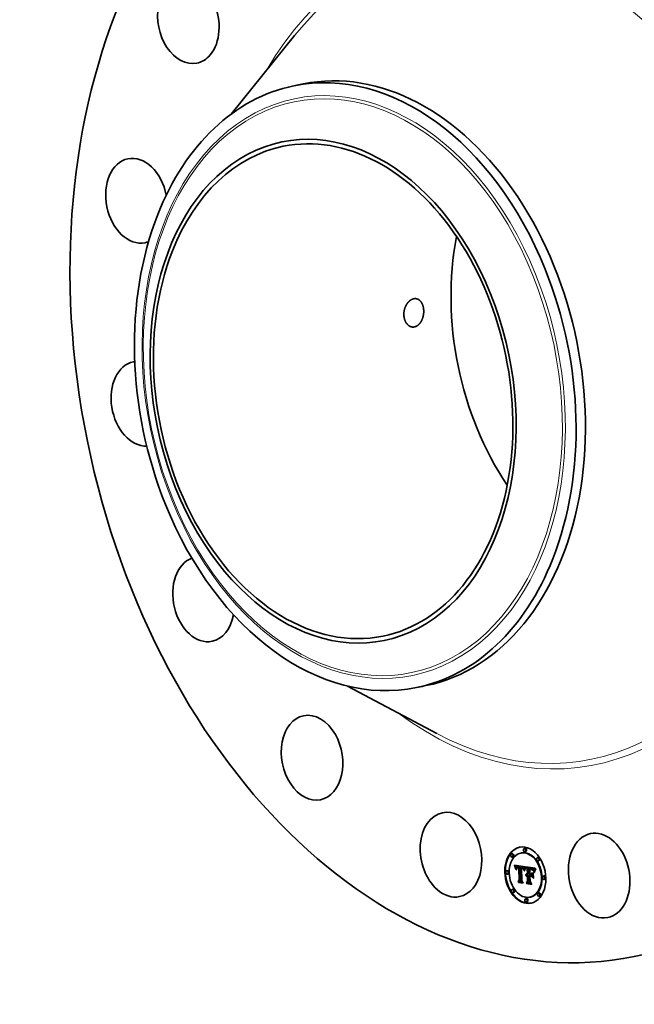
# Model space of a CAD drawing. Extents: x 0 to 10.8, y 0 to 8.2.
# Drawn here: x 6.6 to 8.6, y 3.2 to 6.4 of the extents above; entities that cross this region are included whole.
import ezdxf

# ---------------------------------------------------------------- set-up
doc = ezdxf.new("R2010")
doc.units = 0
doc.header["$MEASUREMENT"] = 0
doc.layers.get('0').update_dxf_attribs({"lineweight": 13})

msp = doc.modelspace()

# ---------------------------------------------------------------- linework, layer by layer
at = {"color": 7, "lineweight": 35, "ltscale": 0.008215}
msp.add_line((7.3173, 6.0861), (7.5238, 6.3418), dxfattribs=at)
at = {"color": 7, "lineweight": 35, "ltscale": 0.000777}
for p, q in [((7.5218, 6.1782), (7.5522, 6.1844)), ((7.9203, 4.2232), (7.9507, 4.2295))]:
    msp.add_line(p, q, dxfattribs=at)
at = {"color": 7, "lineweight": 35, "ltscale": 0.008214}
msp.add_line((7.6961, 4.228), (7.9861, 4.0736), dxfattribs=at)
at = {"color": 7, "lineweight": 35, "ltscale": 4.9e-05}
for p, q in [((8.2309, 3.6834), (8.2289, 3.683)), ((8.261, 3.6858), (8.2591, 3.6854)), ((8.2724, 3.7014), (8.2705, 3.701)), ((8.2746, 3.6904), (8.2727, 3.69)), ((8.2331, 3.6724), (8.2312, 3.672)), ((8.3152, 3.6715), (8.3133, 3.6711)), ((8.3174, 3.6605), (8.3155, 3.6601)), ((8.2149, 3.6281), (8.213, 3.6277)), ((8.2172, 3.6171), (8.2152, 3.6167)), ((8.2387, 3.6442), (8.2406, 3.6446)), ((8.2392, 3.6428), (8.2411, 3.6432)), ((8.2397, 3.6415), (8.2416, 3.6419)), ((8.2401, 3.6401), (8.2421, 3.6405)), ((8.2406, 3.6388), (8.2425, 3.6392)), ((8.241, 3.6376), (8.2429, 3.638)), ((8.2455, 3.6371), (8.2474, 3.6375)), ((8.2461, 3.6377), (8.248, 3.6381)), ((8.2464, 3.638), (8.2484, 3.6384)), ((8.2465, 3.6408), (8.2484, 3.6412)), ((8.2468, 3.6382), (8.2487, 3.6386)), ((8.247, 3.6409), (8.249, 3.6413)), ((8.2476, 3.641), (8.2496, 3.6413)), ((8.248, 3.6375), (8.2499, 3.6379)), ((8.2483, 3.641), (8.2502, 3.6414)), ((8.2484, 3.6376), (8.2503, 3.638)), ((8.2489, 3.6376), (8.2508, 3.638)), ((8.249, 3.6409), (8.2509, 3.6413)), ((8.2494, 3.6376), (8.2513, 3.638)), ((8.2497, 3.6409), (8.2516, 3.6412)), ((8.2499, 3.6376), (8.2519, 3.638)), ((8.2502, 3.6408), (8.2522, 3.6412)), ((8.2505, 3.6376), (8.2525, 3.6379)), ((8.2508, 3.6407), (8.2527, 3.6411)), ((8.2513, 3.6405), (8.2533, 3.6409)), ((8.2519, 3.6404), (8.2539, 3.6408)), ((8.2522, 3.6383), (8.2542, 3.6387)), ((8.2525, 3.6402), (8.2545, 3.6406)), ((8.2526, 3.6372), (8.2545, 3.6376)), ((8.2587, 3.6396), (8.2606, 3.64)), ((8.2592, 3.6396), (8.2611, 3.64)), ((8.2597, 3.6395), (8.2616, 3.6399)), ((8.2602, 3.6395), (8.2622, 3.6399)), ((8.2608, 3.6394), (8.2627, 3.6398)), ((8.2608, 3.6361), (8.2627, 3.6364)), ((8.2612, 3.636), (8.2631, 3.6364)), ((8.2613, 3.6394), (8.2632, 3.6398)), ((8.2616, 3.636), (8.2635, 3.6364)), ((8.2619, 3.6393), (8.2638, 3.6397)), ((8.262, 3.636), (8.2639, 3.6364)), ((8.2625, 3.6391), (8.2644, 3.6395)), ((8.2626, 3.6359), (8.2645, 3.6363)), ((8.2631, 3.639), (8.265, 3.6394)), ((8.2632, 3.6357), (8.2651, 3.6361)), ((8.2636, 3.6388), (8.2655, 3.6392)), ((8.2641, 3.6385), (8.266, 3.6389)), ((8.2646, 3.6383), (8.2665, 3.6387)), ((8.265, 3.638), (8.2669, 3.6384)), ((8.2654, 3.6377), (8.2673, 3.6381)), ((8.2658, 3.6373), (8.2677, 3.6377)), ((8.2661, 3.6369), (8.268, 3.6373)), ((8.2664, 3.6365), (8.2683, 3.6369)), ((8.2667, 3.636), (8.2686, 3.6364)), ((8.267, 3.6355), (8.2689, 3.6359)), ((8.2673, 3.6349), (8.2692, 3.6353)), ((8.2675, 3.6343), (8.2695, 3.6347)), ((8.2678, 3.6336), (8.2697, 3.634)), ((8.268, 3.6329), (8.27, 3.6333)), ((8.2702, 3.6278), (8.2707, 3.6297)), ((8.2752, 3.6151), (8.2771, 3.6155)), ((8.2756, 3.6159), (8.2775, 3.6163)), ((8.2761, 3.6165), (8.278, 3.6169)), ((8.2766, 3.6171), (8.2785, 3.6175)), ((8.2772, 3.6175), (8.2791, 3.6179)), ((8.2779, 3.615), (8.2798, 3.6154)), ((8.2784, 3.6151), (8.2803, 3.6155)), ((8.2789, 3.6151), (8.2808, 3.6155)), ((8.2794, 3.6151), (8.2814, 3.6154)), ((8.2798, 3.6351), (8.2817, 3.6354)), ((8.2799, 3.615), (8.2818, 3.6154)), ((8.2802, 3.6182), (8.2822, 3.6186)), ((8.2803, 3.6148), (8.2822, 3.6152)), ((8.2856, 3.6361), (8.2875, 3.6365)), ((8.2866, 3.6359), (8.2886, 3.6363)), ((8.2882, 3.6324), (8.2901, 3.6328)), ((8.2889, 3.6324), (8.2908, 3.6328)), ((8.2895, 3.6354), (8.2914, 3.6358)), ((8.2895, 3.6324), (8.2915, 3.6328)), ((8.2902, 3.6323), (8.2921, 3.6327)), ((8.2907, 3.6323), (8.2927, 3.6327)), ((8.2911, 3.6352), (8.2931, 3.6356)), ((8.2913, 3.6322), (8.2932, 3.6326)), ((8.292, 3.6351), (8.2939, 3.6355)), ((8.292, 3.6321), (8.2939, 3.6325)), ((8.2926, 3.632), (8.2945, 3.6324)), ((8.2928, 3.6349), (8.2947, 3.6353)), ((8.293, 3.6164), (8.2949, 3.6168)), ((8.2932, 3.6319), (8.2951, 3.6323)), ((8.2936, 3.6348), (8.2955, 3.6351)), ((8.2943, 3.6345), (8.2962, 3.6349)), ((8.295, 3.6343), (8.2969, 3.6347)), ((8.2956, 3.634), (8.2975, 3.6344)), ((8.2961, 3.6338), (8.2981, 3.6342)), ((8.2966, 3.6334), (8.2986, 3.6338)), ((8.2971, 3.6331), (8.299, 3.6335)), ((8.2975, 3.6328), (8.2994, 3.6331)), ((8.2979, 3.6323), (8.2998, 3.6327)), ((8.2983, 3.6319), (8.3002, 3.6322)), ((8.2987, 3.6313), (8.3006, 3.6317)), ((8.2991, 3.6306), (8.301, 3.631)), ((8.2995, 3.6299), (8.3014, 3.6303)), ((8.2999, 3.6291), (8.3018, 3.6295)), ((8.3003, 3.6283), (8.3022, 3.6287)), ((8.2497, 3.5934), (8.2516, 3.5938)), ((8.2517, 3.5898), (8.2537, 3.5902)), ((8.2536, 3.5975), (8.2556, 3.5979)), ((8.2749, 3.6143), (8.2768, 3.6147)), ((8.2759, 3.611), (8.2779, 3.6114)), ((8.2762, 3.5902), (8.2782, 3.5906)), ((8.2763, 3.6115), (8.2782, 3.6119)), ((8.2766, 3.6119), (8.2786, 3.6123)), ((8.277, 3.6122), (8.279, 3.6126)), ((8.2774, 3.6125), (8.2794, 3.6129)), ((8.2777, 3.5862), (8.2796, 3.5866)), ((8.2791, 3.6119), (8.281, 3.6123)), ((8.2795, 3.6119), (8.2814, 3.6123)), ((8.2799, 3.6119), (8.2819, 3.6123)), ((8.2804, 3.613), (8.2823, 3.6134)), ((8.2804, 3.6119), (8.2823, 3.6123)), ((8.2808, 3.5947), (8.2828, 3.5951)), ((8.2861, 3.614), (8.2881, 3.6144)), ((8.2887, 3.6103), (8.2907, 3.6107)), ((8.2928, 3.6131), (8.2948, 3.6135)), ((8.3342, 3.6113), (8.3322, 3.6109)), ((8.3364, 3.6003), (8.3345, 3.5999)), ((8.2339, 3.5679), (8.232, 3.5675)), ((8.2361, 3.5569), (8.2342, 3.5565)), ((8.3182, 3.556), (8.3163, 3.5556)), ((8.2767, 3.538), (8.2747, 3.5376)), ((8.2789, 3.527), (8.277, 3.5266)), ((8.2903, 3.5426), (8.2883, 3.5422)), ((8.3205, 3.545), (8.3185, 3.5446))]:
    msp.add_line(p, q, dxfattribs=at)
at = {"color": 7, "lineweight": 35, "ltscale": 3.8e-05}
for p, q in [((8.2387, 3.6442), (8.2381, 3.6457)), ((8.2683, 3.6321), (8.2698, 3.6324)), ((8.2948, 3.6315), (8.2963, 3.6318)), ((8.3007, 3.6273), (8.3022, 3.6276))]:
    msp.add_line(p, q, dxfattribs=at)
at = {"color": 7, "lineweight": 35, "ltscale": 0.00088}
msp.add_line((8.2381, 3.6457), (8.273, 3.6411), dxfattribs=at)
at = {"color": 7, "lineweight": 35, "ltscale": 3.7e-05}
for p, q in [((8.2392, 3.6428), (8.2387, 3.6442)), ((8.2411, 3.6432), (8.2406, 3.6446)), ((8.2707, 3.6297), (8.2711, 3.6311)), ((8.2718, 3.6303), (8.2714, 3.6288)), ((8.2938, 3.6107), (8.2947, 3.6095))]:
    msp.add_line(p, q, dxfattribs=at)
at = {"color": 7, "lineweight": 35, "ltscale": 3.6e-05}
for p, q in [((8.2397, 3.6415), (8.2392, 3.6428)), ((8.2416, 3.6419), (8.2411, 3.6432)), ((8.3082, 3.6337), (8.3075, 3.6325))]:
    msp.add_line(p, q, dxfattribs=at)
at = {"color": 7, "lineweight": 35, "ltscale": 3.5e-05}
for p, q in [((8.2401, 3.6401), (8.2397, 3.6415)), ((8.2421, 3.6405), (8.2416, 3.6419)), ((8.2711, 3.6311), (8.2715, 3.6324)), ((8.2722, 3.6316), (8.2718, 3.6303)), ((8.3075, 3.6325), (8.3068, 3.6313)), ((8.2777, 3.5862), (8.2769, 3.5874))]:
    msp.add_line(p, q, dxfattribs=at)
at = {"color": 7, "lineweight": 35, "ltscale": 3.4e-05}
for p, q in [((8.2406, 3.6388), (8.2401, 3.6401)), ((8.241, 3.6376), (8.2406, 3.6388)), ((8.2427, 3.6327), (8.242, 3.6339)), ((8.2425, 3.6392), (8.2421, 3.6405)), ((8.2429, 3.638), (8.2425, 3.6392)), ((8.2472, 3.6384), (8.2485, 3.6387)), ((8.2953, 3.6313), (8.2966, 3.6316)), ((8.3068, 3.6313), (8.3061, 3.6302)), ((8.3069, 3.6334), (8.3077, 3.6345)), ((8.2517, 3.5898), (8.251, 3.591))]:
    msp.add_line(p, q, dxfattribs=at)
at = {"color": 7, "lineweight": 35, "ltscale": 2e-05}
for p, q in [((8.2406, 3.6446), (8.2403, 3.6454)), ((8.243, 3.6362), (8.2428, 3.6354)), ((8.2442, 3.6321), (8.245, 3.6322)), ((8.2442, 3.6312), (8.245, 3.6313)), ((8.2443, 3.6329), (8.2444, 3.6337)), ((8.2443, 3.6329), (8.2451, 3.6331)), ((8.2444, 3.6337), (8.2452, 3.6338)), ((8.245, 3.6318), (8.2449, 3.6311)), ((8.2618, 3.6363), (8.2618, 3.6371)), ((8.2638, 3.6366), (8.2646, 3.6364)), ((8.2659, 3.6345), (8.2667, 3.6346)), ((8.268, 3.6329), (8.2678, 3.6336)), ((8.2691, 3.6296), (8.2687, 3.6303)), ((8.27, 3.6333), (8.2697, 3.634)), ((8.2749, 3.6384), (8.2745, 3.6377)), ((8.2756, 3.6159), (8.2761, 3.6165)), ((8.2775, 3.6163), (8.278, 3.6169)), ((8.2786, 3.6181), (8.2794, 3.6182)), ((8.2905, 3.6333), (8.2913, 3.6332)), ((8.2913, 3.6332), (8.2921, 3.6331)), ((8.2936, 3.6348), (8.2928, 3.6349)), ((8.2955, 3.6351), (8.2947, 3.6353)), ((8.2971, 3.6304), (8.2965, 3.6308)), ((8.2971, 3.6304), (8.2979, 3.6306)), ((8.3017, 3.626), (8.3015, 3.6252)), ((8.3019, 3.6267), (8.3017, 3.626)), ((8.3027, 3.6229), (8.3035, 3.6231)), ((8.3037, 3.6321), (8.3034, 3.6313)), ((8.265, 3.589), (8.2658, 3.5892))]:
    msp.add_line(p, q, dxfattribs=at)
at = {"color": 7, "lineweight": 35, "ltscale": 3.3e-05}
for p, q in [((8.2414, 3.6363), (8.241, 3.6376)), ((8.2648, 3.6351), (8.2661, 3.6353)), ((8.2715, 3.6324), (8.2719, 3.6337)), ((8.2726, 3.6328), (8.2722, 3.6316)), ((8.3055, 3.6312), (8.3062, 3.6323)), ((8.3061, 3.6302), (8.3055, 3.629)), ((8.3062, 3.6323), (8.3069, 3.6334)), ((8.3062, 3.6323), (8.3075, 3.6325))]:
    msp.add_line(p, q, dxfattribs=at)
at = {"color": 7, "lineweight": 35, "ltscale": 4.3e-05}
for p, q in [((8.2414, 3.6363), (8.2431, 3.6367)), ((8.2943, 3.6316), (8.296, 3.6319))]:
    msp.add_line(p, q, dxfattribs=at)
at = {"color": 7, "lineweight": 35, "ltscale": 3.2e-05}
for p, q in [((8.2417, 3.6351), (8.2414, 3.6363)), ((8.2734, 3.6376), (8.2747, 3.6379)), ((8.3044, 3.6289), (8.305, 3.63)), ((8.305, 3.63), (8.3055, 3.6312)), ((8.305, 3.63), (8.3062, 3.6303)), ((8.3055, 3.629), (8.305, 3.6278)), ((8.3055, 3.6312), (8.3068, 3.6314)), ((8.3069, 3.6334), (8.3082, 3.6337))]:
    msp.add_line(p, q, dxfattribs=at)
at = {"color": 7, "lineweight": 35, "ltscale": 2.9e-05}
for p, q in [((8.2417, 3.6351), (8.2428, 3.6353)), ((8.2723, 3.6348), (8.2734, 3.6351)), ((8.2921, 3.6331), (8.2932, 3.6329)), ((8.3015, 3.6252), (8.3011, 3.6263)), ((8.3042, 3.6256), (8.3038, 3.6245))]:
    msp.add_line(p, q, dxfattribs=at)
at = {"color": 7, "lineweight": 35, "ltscale": 3.1e-05}
for p, q in [((8.242, 3.6339), (8.2417, 3.6351)), ((8.273, 3.6368), (8.2742, 3.6371)), ((8.2957, 3.6312), (8.2969, 3.6314)), ((8.3027, 3.6229), (8.3029, 3.6241)), ((8.3029, 3.6241), (8.3032, 3.6253)), ((8.3032, 3.6253), (8.3035, 3.6265)), ((8.3035, 3.6265), (8.304, 3.6277)), ((8.304, 3.6277), (8.3044, 3.6289)), ((8.305, 3.6278), (8.3046, 3.6267))]:
    msp.add_line(p, q, dxfattribs=at)
at = {"color": 7, "lineweight": 35, "ltscale": 1.8e-05}
for p, q in [((8.242, 3.6339), (8.2427, 3.634)), ((8.2431, 3.6369), (8.243, 3.6362)), ((8.2444, 3.6337), (8.2445, 3.6344)), ((8.245, 3.6326), (8.245, 3.6318)), ((8.2497, 3.6409), (8.249, 3.6409)), ((8.2516, 3.6412), (8.2509, 3.6413)), ((8.2678, 3.6336), (8.2675, 3.6343)), ((8.2694, 3.6311), (8.2693, 3.6304)), ((8.2697, 3.634), (8.2695, 3.6347)), ((8.2766, 3.6171), (8.2772, 3.6175)), ((8.2772, 3.6175), (8.2778, 3.6178)), ((8.2785, 3.6175), (8.2791, 3.6179)), ((8.2878, 3.6171), (8.2886, 3.6173)), ((8.2882, 3.6335), (8.289, 3.6335)), ((8.2889, 3.6324), (8.2882, 3.6324)), ((8.2908, 3.6328), (8.2901, 3.6328)), ((8.295, 3.6343), (8.2943, 3.6345)), ((8.2969, 3.6347), (8.2962, 3.6349)), ((8.3023, 3.6281), (8.3021, 3.6275)), ((8.2748, 3.6127), (8.2746, 3.6133))]:
    msp.add_line(p, q, dxfattribs=at)
at = {"color": 7, "lineweight": 35, "ltscale": 2.1e-05}
for p, q in [((8.2428, 3.6354), (8.2427, 3.6346)), ((8.2442, 3.6321), (8.2443, 3.6329)), ((8.2683, 3.6321), (8.268, 3.6329)), ((8.2734, 3.6376), (8.2738, 3.6384)), ((8.2752, 3.6151), (8.2756, 3.6159)), ((8.2771, 3.6155), (8.2775, 3.6163)), ((8.2794, 3.6182), (8.2802, 3.6182)), ((8.2874, 3.6336), (8.2882, 3.6335)), ((8.2928, 3.6349), (8.292, 3.6351)), ((8.2947, 3.6353), (8.2939, 3.6355)), ((8.2965, 3.6308), (8.2957, 3.6312)), ((8.2978, 3.6299), (8.2971, 3.6304)), ((8.2995, 3.6299), (8.2991, 3.6306)), ((8.3014, 3.6303), (8.301, 3.631)), ((8.2885, 3.5928), (8.2893, 3.593)), ((8.2929, 3.5851), (8.2937, 3.5853))]:
    msp.add_line(p, q, dxfattribs=at)
at = {"color": 7, "lineweight": 35, "ltscale": 2.3e-05}
for p, q in [((8.2427, 3.6346), (8.2427, 3.6337)), ((8.2447, 3.635), (8.2456, 3.6352)), ((8.2687, 3.6303), (8.2685, 3.6312)), ((8.273, 3.6368), (8.2734, 3.6376)), ((8.2738, 3.6384), (8.2747, 3.6386)), ((8.2749, 3.6143), (8.2752, 3.6151)), ((8.2768, 3.6147), (8.2771, 3.6155)), ((8.2961, 3.6319), (8.2969, 3.6314)), ((8.2969, 3.6314), (8.2977, 3.6308)), ((8.299, 3.6286), (8.2984, 3.6293)), ((8.2988, 3.6295), (8.2993, 3.6287)), ((8.2993, 3.6287), (8.2996, 3.6278)), ((8.3034, 3.6313), (8.3031, 3.6304)), ((8.3077, 3.6345), (8.3082, 3.6337)), ((8.2746, 3.6133), (8.2755, 3.6135))]:
    msp.add_line(p, q, dxfattribs=at)
at = {"color": 7, "lineweight": 35, "ltscale": 2.4e-05}
for p, q in [((8.2427, 3.6337), (8.2427, 3.6327)), ((8.2702, 3.6278), (8.2712, 3.628)), ((8.2742, 3.6369), (8.2738, 3.636)), ((8.2953, 3.6323), (8.2961, 3.6319)), ((8.2965, 3.6308), (8.2974, 3.631)), ((8.3003, 3.6283), (8.2999, 3.6291)), ((8.3022, 3.6287), (8.3018, 3.6295)), ((8.3032, 3.6253), (8.3041, 3.6255))]:
    msp.add_line(p, q, dxfattribs=at)
at = {"color": 7, "lineweight": 35, "ltscale": 2.2e-05}
for p, q in [((8.2432, 3.6371), (8.2429, 3.638)), ((8.2442, 3.6312), (8.2442, 3.6321)), ((8.2445, 3.6344), (8.2454, 3.6346)), ((8.2455, 3.6371), (8.2461, 3.6377)), ((8.2461, 3.6362), (8.2457, 3.6354)), ((8.2474, 3.6375), (8.248, 3.6381)), ((8.2685, 3.6312), (8.2683, 3.6321)), ((8.271, 3.6273), (8.2702, 3.6278)), ((8.2745, 3.6377), (8.2742, 3.6369)), ((8.292, 3.6351), (8.2911, 3.6352)), ((8.2939, 3.6355), (8.2931, 3.6356)), ((8.2977, 3.6308), (8.2983, 3.6302)), ((8.2984, 3.6293), (8.2978, 3.6299)), ((8.2983, 3.6302), (8.2988, 3.6295)), ((8.2999, 3.6291), (8.2995, 3.6299)), ((8.3018, 3.6295), (8.3014, 3.6303)), ((8.3033, 3.6223), (8.3027, 3.6229)), ((8.3029, 3.6241), (8.3038, 3.6243)), ((8.304, 3.6329), (8.3037, 3.6321)), ((8.2609, 3.5957), (8.2618, 3.5959))]:
    msp.add_line(p, q, dxfattribs=at)
at = {"color": 7, "lineweight": 35, "ltscale": 1.7e-05}
for p, q in [((8.2433, 3.6375), (8.2431, 3.6369)), ((8.2445, 3.6344), (8.2447, 3.635)), ((8.2451, 3.6332), (8.245, 3.6326)), ((8.249, 3.6409), (8.2483, 3.641)), ((8.2509, 3.6413), (8.2502, 3.6414)), ((8.2646, 3.6364), (8.2652, 3.6361)), ((8.2665, 3.6349), (8.2669, 3.6343)), ((8.2675, 3.6343), (8.2673, 3.6349)), ((8.2695, 3.6347), (8.2692, 3.6353)), ((8.2696, 3.6317), (8.2694, 3.6311)), ((8.2698, 3.6324), (8.2696, 3.6317)), ((8.2791, 3.6179), (8.2797, 3.6182)), ((8.2895, 3.6324), (8.2889, 3.6324)), ((8.2915, 3.6328), (8.2908, 3.6328)), ((8.292, 3.6321), (8.2913, 3.6322)), ((8.2939, 3.6325), (8.2932, 3.6326)), ((8.2956, 3.634), (8.295, 3.6343)), ((8.2975, 3.6344), (8.2969, 3.6347)), ((8.2987, 3.6313), (8.2983, 3.6319)), ((8.3006, 3.6317), (8.3002, 3.6322)), ((8.3025, 3.6288), (8.3023, 3.6281)), ((8.306, 3.6365), (8.3056, 3.6359))]:
    msp.add_line(p, q, dxfattribs=at)
at = {"color": 7, "lineweight": 35, "ltscale": 1.6e-05}
for p, q in [((8.2435, 3.6381), (8.2433, 3.6375)), ((8.2447, 3.635), (8.2449, 3.6356)), ((8.2452, 3.6339), (8.2451, 3.6332)), ((8.2483, 3.641), (8.2476, 3.641)), ((8.2502, 3.6414), (8.2496, 3.6413)), ((8.2499, 3.6387), (8.2505, 3.6386)), ((8.2619, 3.6393), (8.2613, 3.6394)), ((8.2638, 3.6397), (8.2632, 3.6398)), ((8.2661, 3.6354), (8.2665, 3.6349)), ((8.2668, 3.6337), (8.2664, 3.6341)), ((8.2673, 3.6332), (8.2668, 3.6337)), ((8.2673, 3.6349), (8.267, 3.6355)), ((8.2687, 3.6303), (8.2693, 3.6304)), ((8.2692, 3.6353), (8.2689, 3.6359)), ((8.2699, 3.633), (8.2698, 3.6324)), ((8.2701, 3.6336), (8.2699, 3.633)), ((8.2902, 3.6323), (8.2895, 3.6324)), ((8.2921, 3.6327), (8.2915, 3.6328)), ((8.2926, 3.632), (8.292, 3.6321)), ((8.2932, 3.6319), (8.2926, 3.632)), ((8.2945, 3.6324), (8.2939, 3.6325)), ((8.2951, 3.6323), (8.2945, 3.6324)), ((8.2961, 3.6338), (8.2956, 3.634)), ((8.2981, 3.6342), (8.2975, 3.6344)), ((8.2978, 3.6299), (8.2984, 3.63)), ((8.2983, 3.6319), (8.2979, 3.6323)), ((8.3002, 3.6322), (8.2998, 3.6327)), ((8.3027, 3.6294), (8.3025, 3.6288)), ((8.3056, 3.6359), (8.3053, 3.6353)), ((8.2752, 3.6132), (8.2748, 3.6127)), ((8.2783, 3.6129), (8.2789, 3.613)), ((8.2899, 3.6106), (8.2899, 3.6112))]:
    msp.add_line(p, q, dxfattribs=at)
at = {"color": 7, "lineweight": 35, "ltscale": 1.5e-05}
for p, q in [((8.2437, 3.6387), (8.2435, 3.6381)), ((8.2453, 3.6344), (8.2452, 3.6339)), ((8.2476, 3.641), (8.247, 3.6409)), ((8.2496, 3.6413), (8.249, 3.6413)), ((8.2492, 3.6387), (8.2499, 3.6387)), ((8.2505, 3.6376), (8.2499, 3.6376)), ((8.2513, 3.6405), (8.2508, 3.6407)), ((8.2519, 3.6404), (8.2513, 3.6405)), ((8.2525, 3.6402), (8.2519, 3.6404)), ((8.2525, 3.6379), (8.2519, 3.638)), ((8.2533, 3.6409), (8.2527, 3.6411)), ((8.2539, 3.6408), (8.2533, 3.6409)), ((8.2545, 3.6406), (8.2539, 3.6408)), ((8.2625, 3.6391), (8.2619, 3.6393)), ((8.2626, 3.6359), (8.262, 3.636)), ((8.2631, 3.639), (8.2625, 3.6391)), ((8.2632, 3.6357), (8.2626, 3.6359)), ((8.2637, 3.6355), (8.2632, 3.6357)), ((8.2643, 3.6353), (8.2637, 3.6355)), ((8.2644, 3.6395), (8.2638, 3.6397)), ((8.2645, 3.6363), (8.2639, 3.6364)), ((8.2648, 3.6351), (8.2643, 3.6353)), ((8.265, 3.6394), (8.2644, 3.6395)), ((8.2651, 3.6361), (8.2645, 3.6363)), ((8.2654, 3.6348), (8.2648, 3.6351)), ((8.2652, 3.6361), (8.2657, 3.6358)), ((8.2659, 3.6345), (8.2654, 3.6348)), ((8.2657, 3.6358), (8.2661, 3.6354)), ((8.2664, 3.6341), (8.2659, 3.6345)), ((8.267, 3.6355), (8.2667, 3.636)), ((8.2689, 3.6359), (8.2686, 3.6364)), ((8.2703, 3.6342), (8.2701, 3.6336)), ((8.2938, 3.6317), (8.2932, 3.6319)), ((8.2966, 3.6334), (8.2961, 3.6338)), ((8.2986, 3.6338), (8.2981, 3.6342)), ((8.3029, 3.6299), (8.3027, 3.6294)), ((8.305, 3.6348), (8.3048, 3.6343)), ((8.3053, 3.6353), (8.305, 3.6348)), ((8.2756, 3.6137), (8.2752, 3.6132))]:
    msp.add_line(p, q, dxfattribs=at)
at = {"color": 7, "lineweight": 35, "ltscale": 1.4e-05}
for p, q in [((8.244, 3.6391), (8.2437, 3.6387)), ((8.2449, 3.6356), (8.2451, 3.6362)), ((8.247, 3.6409), (8.2465, 3.6408)), ((8.249, 3.6413), (8.2484, 3.6412)), ((8.2487, 3.6387), (8.2492, 3.6387)), ((8.2499, 3.6376), (8.2494, 3.6376)), ((8.2502, 3.6408), (8.2497, 3.6409)), ((8.2508, 3.6407), (8.2502, 3.6408)), ((8.2519, 3.638), (8.2513, 3.638)), ((8.2522, 3.6412), (8.2516, 3.6412)), ((8.2527, 3.6411), (8.2522, 3.6412)), ((8.2614, 3.6371), (8.2619, 3.637)), ((8.2636, 3.6388), (8.2631, 3.639)), ((8.2641, 3.6385), (8.2636, 3.6388)), ((8.2655, 3.6392), (8.265, 3.6394)), ((8.266, 3.6389), (8.2655, 3.6392)), ((8.2667, 3.636), (8.2664, 3.6365)), ((8.2664, 3.6341), (8.2669, 3.6342)), ((8.2686, 3.6364), (8.2683, 3.6369)), ((8.2705, 3.6347), (8.2703, 3.6342)), ((8.2707, 3.6353), (8.2705, 3.6347)), ((8.273, 3.6411), (8.2728, 3.6406)), ((8.2907, 3.6323), (8.2902, 3.6323)), ((8.2927, 3.6327), (8.2921, 3.6327)), ((8.2943, 3.6316), (8.2938, 3.6317)), ((8.2971, 3.6331), (8.2966, 3.6334)), ((8.2975, 3.6328), (8.2971, 3.6331)), ((8.2979, 3.6323), (8.2975, 3.6328)), ((8.299, 3.6335), (8.2986, 3.6338)), ((8.2994, 3.6331), (8.299, 3.6335)), ((8.2998, 3.6327), (8.2994, 3.6331)), ((8.3048, 3.6343), (8.3045, 3.6338)), ((8.276, 3.614), (8.2756, 3.6137)), ((8.2759, 3.611), (8.2763, 3.6115)), ((8.2765, 3.6144), (8.276, 3.614)), ((8.2779, 3.6114), (8.2782, 3.6119)), ((8.2798, 3.613), (8.2804, 3.613))]:
    msp.add_line(p, q, dxfattribs=at)
at = {"color": 7, "lineweight": 35, "ltscale": 1.3e-05}
for p, q in [((8.2443, 3.6395), (8.244, 3.6391)), ((8.2451, 3.6362), (8.2453, 3.6367)), ((8.2459, 3.6406), (8.2455, 3.6404)), ((8.2465, 3.6408), (8.2459, 3.6406)), ((8.2477, 3.6385), (8.2481, 3.6386)), ((8.2481, 3.6386), (8.2487, 3.6387)), ((8.2494, 3.6376), (8.2489, 3.6376)), ((8.2513, 3.638), (8.2508, 3.638)), ((8.2592, 3.6396), (8.2587, 3.6396)), ((8.2597, 3.6395), (8.2592, 3.6396)), ((8.2602, 3.6395), (8.2597, 3.6395)), ((8.2608, 3.6394), (8.2602, 3.6395)), ((8.2611, 3.64), (8.2606, 3.64)), ((8.2613, 3.6394), (8.2608, 3.6394)), ((8.2616, 3.6399), (8.2611, 3.64)), ((8.2622, 3.6399), (8.2616, 3.6399)), ((8.2619, 3.637), (8.2625, 3.637)), ((8.2627, 3.6398), (8.2622, 3.6399)), ((8.2632, 3.6398), (8.2627, 3.6398)), ((8.2646, 3.6383), (8.2641, 3.6385)), ((8.265, 3.638), (8.2646, 3.6383)), ((8.2654, 3.6377), (8.265, 3.638)), ((8.2658, 3.6373), (8.2654, 3.6377)), ((8.2661, 3.6369), (8.2658, 3.6373)), ((8.2665, 3.6387), (8.266, 3.6389)), ((8.2664, 3.6365), (8.2661, 3.6369)), ((8.2669, 3.6384), (8.2665, 3.6387)), ((8.2673, 3.6381), (8.2669, 3.6384)), ((8.2677, 3.6377), (8.2673, 3.6381)), ((8.268, 3.6373), (8.2677, 3.6377)), ((8.2683, 3.6369), (8.268, 3.6373)), ((8.2708, 3.6358), (8.2707, 3.6353)), ((8.2774, 3.6149), (8.2769, 3.6146)), ((8.2779, 3.615), (8.2774, 3.6149)), ((8.2784, 3.6151), (8.2779, 3.615)), ((8.2789, 3.6151), (8.2784, 3.6151)), ((8.2794, 3.6151), (8.2789, 3.6151)), ((8.2803, 3.6155), (8.2798, 3.6154)), ((8.2808, 3.6155), (8.2803, 3.6155)), ((8.2814, 3.6154), (8.2808, 3.6155)), ((8.2913, 3.6322), (8.2907, 3.6323)), ((8.2932, 3.6326), (8.2927, 3.6327)), ((8.2948, 3.6315), (8.2943, 3.6316)), ((8.3031, 3.6304), (8.3029, 3.6299)), ((8.3045, 3.6338), (8.3043, 3.6333)), ((8.2537, 3.5902), (8.2534, 3.5907)), ((8.2763, 3.6115), (8.2766, 3.6119)), ((8.2769, 3.6146), (8.2765, 3.6144)), ((8.2768, 3.6105), (8.2765, 3.6101)), ((8.2766, 3.6119), (8.277, 3.6122)), ((8.2782, 3.6119), (8.2786, 3.6123)), ((8.2786, 3.6123), (8.279, 3.6126)), ((8.2788, 3.613), (8.2793, 3.613)), ((8.2793, 3.613), (8.2798, 3.613)), ((8.2796, 3.5866), (8.2793, 3.587))]:
    msp.add_line(p, q, dxfattribs=at)
at = {"color": 7, "lineweight": 35, "ltscale": 1.9e-05}
for p, q in [((8.2449, 3.6311), (8.2442, 3.6312)), ((8.2466, 3.6368), (8.2461, 3.6362)), ((8.2472, 3.6372), (8.2466, 3.6368)), ((8.2669, 3.6343), (8.2672, 3.6336)), ((8.2693, 3.6304), (8.2691, 3.6296)), ((8.2738, 3.6384), (8.2742, 3.639)), ((8.2761, 3.6165), (8.2766, 3.6171)), ((8.2778, 3.6178), (8.2786, 3.6181)), ((8.278, 3.6169), (8.2785, 3.6175)), ((8.289, 3.6335), (8.2897, 3.6334)), ((8.2894, 3.6327), (8.2893, 3.6334)), ((8.2897, 3.6334), (8.2905, 3.6333)), ((8.2943, 3.6345), (8.2936, 3.6348)), ((8.2962, 3.6349), (8.2955, 3.6351)), ((8.2991, 3.6306), (8.2987, 3.6313)), ((8.301, 3.631), (8.3006, 3.6317)), ((8.3011, 3.6263), (8.3019, 3.6264)), ((8.3021, 3.6275), (8.3019, 3.6267)), ((8.2993, 3.6043), (8.3, 3.6044))]:
    msp.add_line(p, q, dxfattribs=at)
at = {"color": 7, "lineweight": 35, "ltscale": 1.2e-05}
for p, q in [((8.2447, 3.6399), (8.2443, 3.6395)), ((8.245, 3.6402), (8.2447, 3.6399)), ((8.2455, 3.6404), (8.245, 3.6402)), ((8.2453, 3.6367), (8.2455, 3.6371)), ((8.2472, 3.6384), (8.2477, 3.6385)), ((8.2489, 3.6376), (8.2484, 3.6376)), ((8.2508, 3.638), (8.2503, 3.638)), ((8.2625, 3.637), (8.2629, 3.6369)), ((8.2629, 3.6369), (8.2634, 3.6368)), ((8.2953, 3.6313), (8.2948, 3.6315)), ((8.3043, 3.6333), (8.304, 3.6329)), ((8.2772, 3.6109), (8.2768, 3.6105)), ((8.277, 3.6122), (8.2774, 3.6125)), ((8.2775, 3.6112), (8.2772, 3.6109)), ((8.2774, 3.6125), (8.2779, 3.6127)), ((8.2779, 3.6127), (8.2783, 3.6129)), ((8.2783, 3.6129), (8.2788, 3.613)), ((8.279, 3.6126), (8.2794, 3.6129))]:
    msp.add_line(p, q, dxfattribs=at)
at = {"color": 7, "lineweight": 35, "ltscale": 2.6e-05}
for p, q in [((8.2449, 3.6356), (8.2459, 3.6358)), ((8.2457, 3.6354), (8.2453, 3.6344)), ((8.2711, 3.6311), (8.2721, 3.6313)), ((8.2738, 3.636), (8.2734, 3.635)), ((8.2943, 3.6326), (8.2953, 3.6323)), ((8.2988, 3.6215), (8.2996, 3.6208)), ((8.3007, 3.6273), (8.3003, 3.6283)), ((8.3035, 3.6265), (8.3046, 3.6267)), ((8.3001, 3.6035), (8.2993, 3.6043))]:
    msp.add_line(p, q, dxfattribs=at)
at = {"color": 7, "lineweight": 35, "ltscale": 3e-05}
for p, q in [((8.2451, 3.6362), (8.2462, 3.6364)), ((8.2719, 3.6337), (8.2723, 3.6348)), ((8.2726, 3.6359), (8.2738, 3.6361)), ((8.273, 3.634), (8.2726, 3.6328)), ((8.3046, 3.6267), (8.3042, 3.6256)), ((8.3044, 3.6289), (8.3056, 3.6291))]:
    msp.add_line(p, q, dxfattribs=at)
at = {"color": 7, "lineweight": 35, "ltscale": 3.9e-05}
for p, q in [((8.2453, 3.6367), (8.2468, 3.637)), ((8.2643, 3.6353), (8.2658, 3.6356)), ((8.2714, 3.6288), (8.271, 3.6273))]:
    msp.add_line(p, q, dxfattribs=at)
at = {"color": 7, "lineweight": 35, "ltscale": 1.1e-05}
for p, q in [((8.2461, 3.6377), (8.2464, 3.638)), ((8.2464, 3.638), (8.2468, 3.6382)), ((8.2468, 3.6382), (8.2472, 3.6384)), ((8.248, 3.6375), (8.2476, 3.6374)), ((8.248, 3.6381), (8.2484, 3.6384)), ((8.2484, 3.6376), (8.248, 3.6375)), ((8.2484, 3.6384), (8.2487, 3.6386)), ((8.2503, 3.638), (8.2499, 3.6379)), ((8.2612, 3.636), (8.2608, 3.6361)), ((8.2631, 3.6364), (8.2627, 3.6364)), ((8.2634, 3.6368), (8.2638, 3.6366)), ((8.2799, 3.615), (8.2794, 3.6151)), ((8.2803, 3.6148), (8.2799, 3.615)), ((8.2818, 3.6154), (8.2814, 3.6154)), ((8.2822, 3.6152), (8.2818, 3.6154)), ((8.2957, 3.6312), (8.2953, 3.6313)), ((8.2984, 3.6293), (8.2989, 3.6294)), ((8.2779, 3.6114), (8.2775, 3.6112)), ((8.2783, 3.6116), (8.2779, 3.6114)), ((8.2787, 3.6118), (8.2783, 3.6116)), ((8.2795, 3.6119), (8.2791, 3.6119)), ((8.2799, 3.6119), (8.2795, 3.6119)), ((8.2804, 3.6119), (8.2799, 3.6119)), ((8.2814, 3.6123), (8.281, 3.6123)), ((8.2819, 3.6123), (8.2814, 3.6123)), ((8.2823, 3.6123), (8.2819, 3.6123))]:
    msp.add_line(p, q, dxfattribs=at)
at = {"color": 7, "lineweight": 35, "ltscale": 1e-05}
for p, q in [((8.2476, 3.6374), (8.2472, 3.6372)), ((8.2616, 3.636), (8.2612, 3.636)), ((8.262, 3.636), (8.2616, 3.636)), ((8.2635, 3.6364), (8.2631, 3.6364)), ((8.2639, 3.6364), (8.2635, 3.6364)), ((8.2672, 3.6336), (8.2673, 3.6332)), ((8.3024, 3.6283), (8.3022, 3.6287)), ((8.2791, 3.6119), (8.2787, 3.6118))]:
    msp.add_line(p, q, dxfattribs=at)
at = {"color": 7, "lineweight": 35, "ltscale": 5e-06}
for p, q in [((8.2474, 3.6373), (8.2474, 3.6375)), ((8.2487, 3.6386), (8.2489, 3.6387))]:
    msp.add_line(p, q, dxfattribs=at)
at = {"color": 7, "lineweight": 35, "ltscale": 4.4e-05}
for p, q in [((8.2505, 3.6386), (8.2522, 3.6383)), ((8.2637, 3.6355), (8.2655, 3.6359))]:
    msp.add_line(p, q, dxfattribs=at)
at = {"color": 7, "lineweight": 35, "ltscale": 5.2e-05}
for p, q in [((8.2526, 3.6372), (8.2505, 3.6376)), ((8.2545, 3.6376), (8.2525, 3.6379))]:
    msp.add_line(p, q, dxfattribs=at)
at = {"color": 7, "lineweight": 35, "ltscale": 4.8e-05}
for p, q in [((8.2522, 3.6383), (8.2525, 3.6402)), ((8.2542, 3.6387), (8.2545, 3.6406))]:
    msp.add_line(p, q, dxfattribs=at)
at = {"color": 7, "lineweight": 35, "ltscale": 0.000994}
for p, q in [((8.2536, 3.5975), (8.2526, 3.6372)), ((8.2556, 3.5979), (8.2545, 3.6376))]:
    msp.add_line(p, q, dxfattribs=at)
at = {"color": 7, "lineweight": 35, "ltscale": 0.001081}
msp.add_line((8.2587, 3.6396), (8.2595, 3.5963), dxfattribs=at)
at = {"color": 7, "lineweight": 35, "ltscale": 0.001041}
msp.add_line((8.2609, 3.5957), (8.2598, 3.6373), dxfattribs=at)
at = {"color": 7, "lineweight": 35, "ltscale": 4e-05}
msp.add_line((8.2598, 3.6373), (8.2614, 3.6371), dxfattribs=at)
at = {"color": 7, "lineweight": 35, "ltscale": 0.001004}
msp.add_line((8.2608, 3.6361), (8.2618, 3.5959), dxfattribs=at)
at = {"color": 7, "lineweight": 35, "ltscale": 2.7e-05}
for p, q in [((8.2654, 3.6348), (8.2664, 3.635)), ((8.2685, 3.6312), (8.2695, 3.6314)), ((8.2715, 3.6324), (8.2725, 3.6327)), ((8.2866, 3.6359), (8.2856, 3.6361)), ((8.2886, 3.6363), (8.2875, 3.6365)), ((8.2932, 3.6329), (8.2943, 3.6326)), ((8.2765, 3.6101), (8.2759, 3.611))]:
    msp.add_line(p, q, dxfattribs=at)
at = {"color": 7, "lineweight": 35, "ltscale": 7e-06}
msp.add_line((8.2668, 3.6337), (8.2671, 3.6337), dxfattribs=at)
at = {"color": 7, "lineweight": 35, "ltscale": 2e-06}
msp.add_line((8.27, 3.6332), (8.27, 3.6333), dxfattribs=at)
at = {"color": 7, "lineweight": 35, "ltscale": 2.5e-05}
for p, q in [((8.2707, 3.6297), (8.2717, 3.6299)), ((8.2726, 3.6359), (8.273, 3.6368)), ((8.2742, 3.639), (8.2749, 3.6384)), ((8.2996, 3.6278), (8.299, 3.6286)), ((8.2746, 3.6133), (8.2749, 3.6143))]:
    msp.add_line(p, q, dxfattribs=at)
at = {"color": 7, "lineweight": 35, "ltscale": 0.000131}
msp.add_line((8.2728, 3.6406), (8.2708, 3.6358), dxfattribs=at)
at = {"color": 7, "lineweight": 35, "ltscale": 2.8e-05}
for p, q in [((8.2719, 3.6337), (8.273, 3.6339)), ((8.2723, 3.6348), (8.2726, 3.6359)), ((8.2734, 3.635), (8.273, 3.634)), ((8.3011, 3.6263), (8.3007, 3.6273)), ((8.3035, 3.6234), (8.3033, 3.6223)), ((8.3038, 3.6245), (8.3035, 3.6234)), ((8.304, 3.6277), (8.3051, 3.6279))]:
    msp.add_line(p, q, dxfattribs=at)
at = {"color": 7, "lineweight": 35, "ltscale": 0.000175}
msp.add_line((8.2798, 3.6351), (8.2757, 3.6408), dxfattribs=at)
at = {"color": 7, "lineweight": 35, "ltscale": 0.000764}
msp.add_line((8.2757, 3.6408), (8.306, 3.6365), dxfattribs=at)
at = {"color": 7, "lineweight": 35, "ltscale": 4.5e-05}
for p, q in [((8.2778, 3.6178), (8.2796, 3.6182)), ((8.2861, 3.6174), (8.2878, 3.6171))]:
    msp.add_line(p, q, dxfattribs=at)
at = {"color": 7, "lineweight": 35, "ltscale": 0.000152}
msp.add_line((8.2817, 3.6354), (8.2782, 3.6404), dxfattribs=at)
at = {"color": 7, "lineweight": 35, "ltscale": 0.000421}
for p, q in [((8.2802, 3.6182), (8.2798, 3.6351)), ((8.2822, 3.6186), (8.2817, 3.6354))]:
    msp.add_line(p, q, dxfattribs=at)
at = {"color": 7, "lineweight": 35, "ltscale": 4.7e-05}
for p, q in [((8.2804, 3.613), (8.2803, 3.6148)), ((8.2823, 3.6134), (8.2822, 3.6152)), ((8.2938, 3.6317), (8.2956, 3.6321))]:
    msp.add_line(p, q, dxfattribs=at)
at = {"color": 7, "lineweight": 35, "ltscale": 0.000467}
msp.add_line((8.2856, 3.6361), (8.2861, 3.6174), dxfattribs=at)
at = {"color": 7, "lineweight": 35, "ltscale": 7.2e-05}
for p, q in [((8.2895, 3.6354), (8.2866, 3.6359)), ((8.2914, 3.6358), (8.2886, 3.6363))]:
    msp.add_line(p, q, dxfattribs=at)
at = {"color": 7, "lineweight": 35, "ltscale": 0.000412}
msp.add_line((8.2878, 3.6171), (8.2874, 3.6336), dxfattribs=at)
at = {"color": 7, "lineweight": 35, "ltscale": 0.000385}
msp.add_line((8.2882, 3.6324), (8.2886, 3.617), dxfattribs=at)
at = {"color": 7, "lineweight": 35, "ltscale": 0.000111}
msp.add_line((8.2886, 3.617), (8.293, 3.6164), dxfattribs=at)
at = {"color": 7, "lineweight": 35, "ltscale": 4.2e-05}
for p, q in [((8.2911, 3.6352), (8.2895, 3.6354)), ((8.2931, 3.6356), (8.2914, 3.6358)), ((8.2779, 3.6127), (8.2795, 3.613))]:
    msp.add_line(p, q, dxfattribs=at)
at = {"color": 7, "lineweight": 35, "ltscale": 0.000189}
msp.add_line((8.293, 3.6164), (8.2974, 3.6225), dxfattribs=at)
at = {"color": 7, "lineweight": 35, "ltscale": 0.00011}
msp.add_line((8.2949, 3.6168), (8.2975, 3.6203), dxfattribs=at)
at = {"color": 7, "lineweight": 35, "ltscale": 9e-06}
for p, q in [((8.2955, 3.6322), (8.2951, 3.6323)), ((8.2794, 3.6129), (8.2797, 3.613))]:
    msp.add_line(p, q, dxfattribs=at)
at = {"color": 7, "lineweight": 35, "ltscale": 0.000418}
msp.add_line((8.2974, 3.6225), (8.2979, 3.6058), dxfattribs=at)
at = {"color": 7, "lineweight": 35, "ltscale": 0.000431}
for p, q in [((8.2993, 3.6043), (8.2988, 3.6215)), ((8.2996, 3.6208), (8.3001, 3.6035))]:
    msp.add_line(p, q, dxfattribs=at)
at = {"color": 7, "lineweight": 35, "ltscale": 6e-06}
msp.add_line((8.299, 3.6286), (8.2993, 3.6287), dxfattribs=at)
at = {"color": 7, "lineweight": 35, "ltscale": 0.000142}
for p, q in [((8.2497, 3.5934), (8.2536, 3.5975)), ((8.2516, 3.5938), (8.2556, 3.5979))]:
    msp.add_line(p, q, dxfattribs=at)
at = {"color": 7, "lineweight": 35, "ltscale": 0.000336}
msp.add_line((8.263, 3.5915), (8.2497, 3.5934), dxfattribs=at)
at = {"color": 7, "lineweight": 35, "ltscale": 0.000353}
msp.add_line((8.251, 3.591), (8.265, 3.589), dxfattribs=at)
at = {"color": 7, "lineweight": 35, "ltscale": 0.000274}
msp.add_line((8.2625, 3.5923), (8.2516, 3.5938), dxfattribs=at)
at = {"color": 7, "lineweight": 35, "ltscale": 0.000376}
msp.add_line((8.2666, 3.5877), (8.2517, 3.5898), dxfattribs=at)
at = {"color": 7, "lineweight": 35, "ltscale": 0.000316}
msp.add_line((8.2662, 3.5885), (8.2537, 3.5902), dxfattribs=at)
at = {"color": 7, "lineweight": 35, "ltscale": 0.00015}
msp.add_line((8.2595, 3.5963), (8.263, 3.5915), dxfattribs=at)
at = {"color": 7, "lineweight": 35, "ltscale": 0.000195}
msp.add_line((8.265, 3.589), (8.2609, 3.5957), dxfattribs=at)
at = {"color": 7, "lineweight": 35, "ltscale": 0.000237}
msp.add_line((8.2618, 3.5959), (8.2666, 3.5877), dxfattribs=at)
at = {"color": 7, "lineweight": 35, "ltscale": 0.000162}
for p, q in [((8.2762, 3.5902), (8.2808, 3.5947)), ((8.2782, 3.5906), (8.2828, 3.5951))]:
    msp.add_line(p, q, dxfattribs=at)
at = {"color": 7, "lineweight": 35, "ltscale": 0.000361}
msp.add_line((8.2905, 3.5882), (8.2762, 3.5902), dxfattribs=at)
at = {"color": 7, "lineweight": 35, "ltscale": 4e-06}
msp.add_line((8.2768, 3.6146), (8.2768, 3.6147), dxfattribs=at)
at = {"color": 7, "lineweight": 35, "ltscale": 0.000403}
msp.add_line((8.2769, 3.5874), (8.2929, 3.5851), dxfattribs=at)
at = {"color": 7, "lineweight": 35, "ltscale": 0.000426}
msp.add_line((8.2945, 3.5838), (8.2777, 3.5862), dxfattribs=at)
at = {"color": 7, "lineweight": 35, "ltscale": 0.0003}
msp.add_line((8.29, 3.5889), (8.2782, 3.5906), dxfattribs=at)
at = {"color": 7, "lineweight": 35, "ltscale": 0.000367}
msp.add_line((8.2941, 3.5845), (8.2796, 3.5866), dxfattribs=at)
at = {"color": 7, "lineweight": 35, "ltscale": 0.000429}
for p, q in [((8.2808, 3.5947), (8.2804, 3.6119)), ((8.2828, 3.5951), (8.2823, 3.6123))]:
    msp.add_line(p, q, dxfattribs=at)
at = {"color": 7, "lineweight": 35, "ltscale": 0.000169}
for p, q in [((8.2928, 3.6131), (8.2861, 3.614)), ((8.2948, 3.6135), (8.2881, 3.6144))]:
    msp.add_line(p, q, dxfattribs=at)
at = {"color": 7, "lineweight": 35, "ltscale": 0.000503}
msp.add_line((8.2861, 3.614), (8.2867, 3.5939), dxfattribs=at)
at = {"color": 7, "lineweight": 35, "ltscale": 0.000173}
msp.add_line((8.2867, 3.5939), (8.2905, 3.5882), dxfattribs=at)
at = {"color": 7, "lineweight": 35, "ltscale": 0.000466}
msp.add_line((8.2885, 3.5928), (8.288, 3.6115), dxfattribs=at)
at = {"color": 7, "lineweight": 35, "ltscale": 0.000148}
msp.add_line((8.288, 3.6115), (8.2938, 3.6107), dxfattribs=at)
at = {"color": 7, "lineweight": 35, "ltscale": 0.000223}
for p, q in [((8.2929, 3.5851), (8.2885, 3.5928)), ((8.2979, 3.6058), (8.2928, 3.6131))]:
    msp.add_line(p, q, dxfattribs=at)
at = {"color": 7, "lineweight": 35, "ltscale": 0.000427}
msp.add_line((8.2887, 3.6103), (8.2892, 3.5932), dxfattribs=at)
at = {"color": 7, "lineweight": 35, "ltscale": 0.000151}
msp.add_line((8.2947, 3.6095), (8.2887, 3.6103), dxfattribs=at)
at = {"color": 7, "lineweight": 35, "ltscale": 0.000271}
msp.add_line((8.2892, 3.5932), (8.2945, 3.5838), dxfattribs=at)
at = {"color": 7, "lineweight": 35, "ltscale": 8.8e-05}
msp.add_line((8.2942, 3.6102), (8.2907, 3.6107), dxfattribs=at)
at = {"color": 7, "lineweight": 35, "ltscale": 0.000134}
msp.add_line((8.2978, 3.6091), (8.2948, 3.6135), dxfattribs=at)
at = {"color": 7, "lineweight": 35, "ltscale": 0.03937}
for centre, major_axis, start_param, end_param in [((8.5839, 5.3766), (0.3985, -1.955), 0.825398, 3.141577), ((8.2293, 5.3044), (0.3985, -1.955), 0.825398, 3.141577), ((8.2293, 5.3044), (0.3985, -1.955), 3.141577, 6.283169), ((7.1785, 6.3883), (0.0278, -0.1364), 0.432698, 3.141553), ((7.1785, 6.3883), (0.0278, -0.1364), 3.141553, 6.283146), ((7.1785, 6.3883), (0.0278, -0.1364), 6.283146, 6.715884), ((7.721, 5.2007), (-0.1993, 0.9775), 4.96699, 6.283169), ((7.7515, 5.207), (0.1993, -0.9775), 6.283169, 9.424762), ((7.721, 5.2007), (-0.1993, 0.9775), 6.283169, 7.108583), ((7.6491, 5.1861), (-0.1651, 0.81), 1.825398, 8.108583), ((7.6491, 5.1861), (0.1622, -0.7956), 6.283169, 9.424762), ((7.6491, 5.1861), (0.1622, -0.7956), 3.141577, 3.96699), ((7.0102, 5.8049), (0.0278, -0.1364), 3.141577, 6.283169), ((7.0102, 5.8049), (0.0278, -0.1364), 1.560124, 3.141577), ((7.721, 5.2007), (0.1993, -0.9775), 3.96699, 4.96699), ((7.0102, 5.8049), (0.0278, -0.1364), 6.283169, 6.400156), ((8.6161, 5.3832), (0.1622, -0.7956), 4.180255, 5.244523), ((7.6491, 5.1861), (0.1622, -0.7956), 3.96699, 6.283169), ((7.721, 5.2007), (0.1993, -0.9775), 0.825398, 1.825398), ((7.0276, 5.1453), (0.0278, -0.1364), 3.141619, 6.161107), ((7.0276, 5.1453), (0.0278, -0.1364), 3.092167, 3.141619), ((7.721, 5.2007), (-0.1993, 0.9775), 1.825398, 3.141577), ((7.2279, 4.5099), (0.0278, -0.1364), 3.245648, 6.283226), ((7.721, 5.2007), (-0.1993, 0.9775), 3.141577, 3.96699), ((7.2279, 4.5099), (0.0278, -0.1364), 0.000041, 1.058031), ((8.2293, 5.3044), (0.3985, -1.955), 6.283169, 7.108583), ((7.5806, 3.9954), (0.0278, -0.1364), 3.141624, 6.283217), ((7.5806, 3.9954), (0.0278, -0.1364), 2.003495, 3.141624), ((7.5806, 3.9954), (0.0278, -0.1364), 0.000032, 2.003495), ((8.0321, 3.6803), (0.0278, -0.1364), 3.141602, 5.537787), ((8.0321, 3.6803), (0.0278, -0.1364), 0.000009, 3.141602), ((8.5136, 3.6123), (0.0278, -0.1364), 3.141576, 6.283168), ((8.5136, 3.6123), (0.0278, -0.1364), 2.788893, 3.141576), ((8.5136, 3.6123), (0.0278, -0.1364), 6.283168, 9.072078), ((8.2737, 3.6138), (0.0185, -0.0909), 0.000036, 3.141629), ((8.2737, 3.6138), (0.0185, -0.0909), 3.141629, 4.46699), ((8.2757, 3.6142), (-0.0185, 0.0909), 0.014917, 1.325398), ((8.2737, 3.6138), (0.0146, -0.0716), 3.141711, 4.46699), ((8.23, 3.6775), (0.00112, -0.00551), 3.141711, 6.283304), ((8.23, 3.6775), (0.00112, -0.00551), 1.325398, 3.141711), ((8.232, 3.6779), (-0.00112, 0.00551), 3.141711, 6.283304), ((8.2737, 3.6138), (0.0146, -0.0716), 0.000119, 3.141711), ((8.2757, 3.6142), (-0.0146, 0.0716), 4.46699, 6.283304), ((8.2716, 3.6955), (0.00112, -0.00551), 3.141711, 4.46699), ((8.2716, 3.6955), (0.00112, -0.00551), 4.46699, 6.283304), ((8.2716, 3.6955), (0.00112, -0.00551), 0.000119, 3.141711), ((8.2735, 3.6959), (-0.00112, 0.00551), 4.46699, 6.283304), ((8.2735, 3.6959), (-0.00112, 0.00551), 3.141711, 4.46699), ((8.23, 3.6775), (0.00112, -0.00551), 0.000119, 1.325398), ((8.3144, 3.6656), (0.00112, -0.00551), 3.141711, 4.46699), ((8.3144, 3.6656), (0.00112, -0.00551), 4.46699, 6.283304), ((8.3144, 3.6656), (0.00112, -0.00551), 0.000119, 3.141711), ((8.3163, 3.666), (-0.00112, 0.00551), 4.46699, 6.283304), ((8.3163, 3.666), (-0.00112, 0.00551), 3.141711, 4.46699), ((8.2737, 3.6138), (0.0185, -0.0909), 4.46699, 6.283221), ((8.2757, 3.6142), (-0.0185, 0.0909), 1.325398, 3.126407), ((8.2141, 3.6222), (0.00112, -0.00551), 3.141711, 6.283304), ((8.2141, 3.6222), (0.00112, -0.00551), 1.325398, 3.141711), ((8.216, 3.6226), (-0.00112, 0.00551), 3.141711, 6.283304), ((8.2141, 3.6222), (0.00112, -0.00551), 0.000119, 1.325398), ((8.2737, 3.6138), (0.0146, -0.0716), 4.46699, 6.283304), ((8.2757, 3.6142), (-0.0146, 0.0716), 3.141711, 4.46699), ((8.3334, 3.6054), (0.00112, -0.00551), 3.141711, 4.46699), ((8.3334, 3.6054), (0.00112, -0.00551), 4.46699, 6.283304), ((8.3334, 3.6054), (0.00112, -0.00551), 0.000119, 3.141711), ((8.3353, 3.6058), (-0.00112, 0.00551), 4.46699, 6.283304), ((8.3353, 3.6058), (-0.00112, 0.00551), 3.141711, 4.46699), ((8.0321, 3.6803), (0.0278, -0.1364), 5.537787, 6.283194), ((8.2331, 3.562), (0.00112, -0.00551), 3.141711, 6.283304), ((8.2331, 3.562), (0.00112, -0.00551), 1.325398, 3.141711), ((8.235, 3.5624), (-0.00112, 0.00551), 3.141711, 6.283304), ((8.2331, 3.562), (0.00112, -0.00551), 0.000119, 1.325398), ((8.3174, 3.5501), (0.00112, -0.00551), 3.141711, 4.46699), ((8.3174, 3.5501), (0.00112, -0.00551), 0.000119, 3.141711), ((8.3193, 3.5505), (-0.00112, 0.00551), 4.46699, 6.283304), ((8.2759, 3.5321), (0.00112, -0.00551), 3.141711, 4.46699), ((8.2759, 3.5321), (0.00112, -0.00551), 4.46699, 6.283304), ((8.2759, 3.5321), (0.00112, -0.00551), 0.000119, 3.141711), ((8.2778, 3.5325), (-0.00112, 0.00551), 4.46699, 6.283304), ((8.2778, 3.5325), (-0.00112, 0.00551), 3.141711, 4.46699), ((8.3174, 3.5501), (0.00112, -0.00551), 4.46699, 6.283304), ((8.3193, 3.5505), (-0.00112, 0.00551), 3.141711, 4.46699)]:
    msp.add_ellipse(centre, major_axis=major_axis, ratio=0.705219, start_param=start_param, end_param=end_param, dxfattribs=at)
at = {"color": 7, "lineweight": 13, "ltscale": 0.03937}
for centre, major_axis, start_param, end_param in [((8.2293, 5.3044), (0.2715, -1.3319), 5.613748, 10.094216), ((8.2208, 5.3026), (0.2675, -1.3124), 5.755759, 9.952165), ((7.7159, 5.1997), (-0.191, 0.9368), 1.825398, 8.108583), ((7.713, 5.1991), (-0.1891, 0.9275), 4.96699, 11.250175)]:
    msp.add_ellipse(centre, major_axis=major_axis, ratio=0.705219, start_param=start_param, end_param=end_param, dxfattribs=at)
at = {"color": 7, "lineweight": 35, "ltscale": 0.03937}
for points, knots in [([(7.8954, 5.4777), (7.8917, 5.474), (7.8883, 5.4697), (7.8854, 5.4647), (7.8802, 5.4524), (7.8783, 5.4388), (7.8784, 5.431), (7.8808, 5.4175), (7.8869, 5.4065), (7.8903, 5.4023), (7.8955, 5.398), (7.9014, 5.3957), (7.9028, 5.3953), (7.9042, 5.395), (7.9056, 5.3948)], [0, 0, 0, 0, 0, 0, 6.923147, 6.923147, 6.923147, 16.0026, 16.0026, 16.0026, 23.290738, 23.290738, 23.290738, 25.526064, 25.526064, 25.526064, 25.526064, 25.526064, 25.526064]), ([(7.9186, 5.4867), (7.9148, 5.4872), (7.911, 5.4869), (7.9071, 5.4858), (7.9024, 5.4834), (7.898, 5.48), (7.8971, 5.4793), (7.8963, 5.4785), (7.8954, 5.4777)], [0, 0, 0, 0, 0, 0, 5.969581, 5.969581, 5.969581, 7.518919, 7.518919, 7.518919, 7.518919, 7.518919, 7.518919]), ([(7.9284, 5.4038), (7.932, 5.4074), (7.9351, 5.4118), (7.9376, 5.4168), (7.9425, 5.4294), (7.9441, 5.4433), (7.9439, 5.4514), (7.9415, 5.4651), (7.9356, 5.4761), (7.9323, 5.4802), (7.9275, 5.484), (7.922, 5.4859), (7.9209, 5.4863), (7.9197, 5.4865), (7.9186, 5.4867)], [0, 0, 0, 0, 0, 0, 6.833248, 6.833248, 6.833248, 16.289206, 16.289206, 16.289206, 23.554115, 23.554115, 23.554115, 25.406426, 25.406426, 25.406426, 25.406426, 25.406426, 25.406426]), ([(7.9056, 5.3948), (7.909, 5.3943), (7.9124, 5.3945), (7.9157, 5.3953), (7.9204, 5.3973), (7.9247, 5.4004), (7.926, 5.4014), (7.9273, 5.4026), (7.9284, 5.4038)], [0, 0, 0, 0, 0, 0, 5.212675, 5.212675, 5.212675, 7.502951, 7.502951, 7.502951, 7.502951, 7.502951, 7.502951])]:
    msp.add_open_spline(points, degree=5, knots=knots, dxfattribs=at)

doc.saveas('drawing.dxf')
